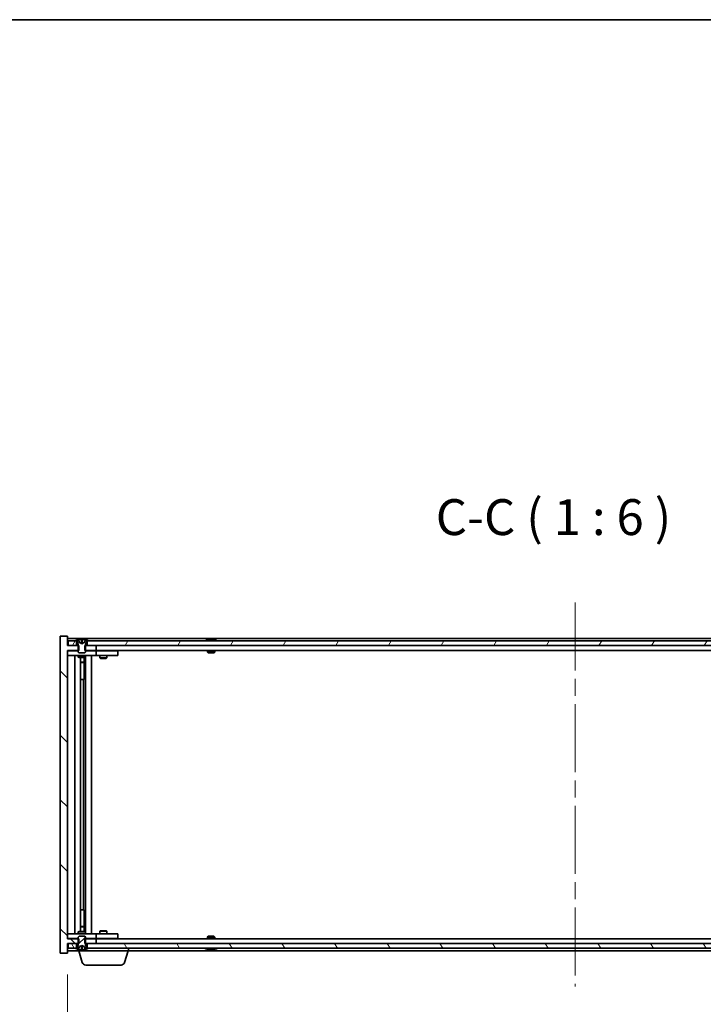
# Model space of a CAD drawing. Units: millimetres. Extents: x 0 to 10226, y 0 to 1686.
# Drawn here: x 3740 to 4025, y 1274 to 1686 of the extents above; entities that cross this region are included whole.
import ezdxf

# ---------------------------------------------------------------- set-up
doc = ezdxf.new("R2010")
doc.units = ezdxf.units.MM
doc.header["$LTSCALE"] = 5
doc.linetypes.add('CHAIN', pattern=[0.3543, 0.2362, -0.0295, 0.0591, -0.0295])
doc.layers.get('Defpoints').update_dxf_attribs({"lineweight": 25})
for name, color, linetype, lineweight in [('Border (ISO)', 7, 'Continuous', 35), ('Dimension (ISO)', 7, 'Continuous', 18), ('Dimension (ISO) @ 1', 7, 'Continuous', 18), ('Symbol (ISO)', 7, 'Continuous', 18), ('Visible (ISO)', 7, 'Continuous', 35)]:
    doc.layers.add(name, color=color, linetype=linetype, lineweight=lineweight)
doc.layers.add('Centerline (ISO)', color=7, linetype='Continuous', lineweight=18, true_color=0x80ffff)
doc.layers.add('Hatch (ISO)', color=1, linetype='Continuous', lineweight=18, true_color=0xff0000)
doc.styles.add('Note Text (TK)', font='txt')
doc.dimstyles.new('Default - Method 1b (TK)', dxfattribs={"dimscale": 5, "dimtxt": 2.5, "dimasz": 2.5, "dimexe": 1, "dimexo": 1.5, "dimgap": 1, "dimtad": 1, "dimtoh": 1, "dimrnd": 1e-08, "dimdsep": 46, "dimtxsty": 'Note Text (TK)', "dimcen": 0.09, "dimdle": 5, "dimclrd": 100, "dimclre": 100, "dimclrt": 7, "dimadec": 1, "dimazin": 1, "dimtfac": 1, "dimtmove": 0, "dimatfit": 3, "dimfxl": 0, "dimtolj": 1, "dimlwd": -1, "dimlwe": -1, "dimarcsym": 0})

# ---------------------------------------------------------------- blocks, each defined once
blk = doc.blocks.new('図面枠 tk図枠')
at = {"layer": 'Border (ISO)'}
blk.add_line((14.5, 289), (405.5, 289), dxfattribs=at)
blk = doc.blocks.new('*D113')
at = {"layer": 'Defpoints', "color": 0, "transparency": 16777216}
for p in [(3759.88, 1295.84), (4183.88, 1295.84), (4183.88, 1232.83)]:
    blk.add_point(p, dxfattribs=at)
at = {"layer": 'Dimension (ISO)', "color": 100, "transparency": 16777216}
for p, q in [((3759.88, 1286.84), (3759.88, 1226.83)), ((4183.88, 1286.84), (4183.88, 1226.83)), ((3774.88, 1232.83), (4168.88, 1232.83))]:
    blk.add_line(p, q, dxfattribs=at)
for points in [[(3774.88, 1235.33), (3774.88, 1230.33), (3759.88, 1232.83)], [(4168.88, 1235.33), (4168.88, 1230.33), (4183.88, 1232.83)]]:
    blk.add_solid(points, dxfattribs=at)
at = {"layer": 'Dimension (ISO)', "color": 7, "transparency": 16777216, "insert": (3858.38, 1248.67), "char_height": 15, "attachment_point": 4, "style": 'Note Text (TK)'}
blk.add_mtext('\\A1;\\fＭＳ Ｐゴシック|b0|i0;\\H14.9239;有効寸法 / Max dim. 424', dxfattribs=at)

msp = doc.modelspace()

# ---------------------------------------------------------------- hatches: boundary and pattern name
at = {"layer": 'Hatch (ISO)'}
h = msp.add_hatch(dxfattribs=at)
h.set_pattern_fill('ANSI31', color=256, scale=152.4, angle=90.00021, style=0)
h.set_pattern_definition([(135.0002, (1878, -48), (-13.47033, -13.47043), [])])
h.paths.add_polyline_path([(3767.1067, 1424.3395), (3767.1067, 1422.3395), (3767.3772, 1422.3395), (3771.8772, 1422.3395), (3771.8772, 1424.3395), (3768.1272, 1424.3395), (3767.3772, 1424.3395)])
h.paths.add_polyline_path([(3767.1067, 1301.8395), (3767.1067, 1299.8395), (3767.3772, 1299.8395), (3768.1272, 1299.8395), (3771.8772, 1299.8395), (3771.8772, 1301.8395), (3767.3772, 1301.8395)])
h.paths.add_polyline_path([(3759.8772, 1428.3395), (3756.8772, 1428.3395), (3756.8772, 1295.8395), (3759.8772, 1295.8395), (3759.8772, 1299.8395), (3760.1272, 1299.8395), (3763.6272, 1299.8395), (3764.3772, 1299.8395), (3764.6477, 1299.8395), (3764.6477, 1301.8395), (3764.3772, 1301.8395), (3759.8772, 1301.8395), (3759.8772, 1422.3395), (3764.3772, 1422.3395), (3764.6477, 1422.3395), (3764.6477, 1424.3395), (3764.3772, 1424.3395), (3763.6272, 1424.3395), (3760.1272, 1424.3395), (3759.8772, 1424.3395)])
h = msp.add_hatch(dxfattribs=at)
h.set_pattern_fill('ANSI31', color=256, scale=152.4, angle=14.999978, style=0)
h.set_pattern_definition([(60, (1878, -48), (-16.49778, 9.525), [])])
h.paths.add_polyline_path([(4175.6272, 1424.3395), (4175.6272, 1426.3395), (4175.0772, 1426.3395), (3768.6772, 1426.3395), (3768.1272, 1426.3395), (3768.1272, 1424.3395), (3771.8772, 1424.3395), (4171.8772, 1424.3395)])
h.paths.add_polyline_path([(3760.1272, 1426.3395), (3760.1272, 1424.3395), (3763.6272, 1424.3395), (3763.6272, 1426.3395), (3763.0772, 1426.3395)])
h.paths.add_polyline_path([(4183.6272, 1424.3395), (4183.6272, 1426.3395), (4180.6772, 1426.3395), (4180.1272, 1426.3395), (4180.1272, 1424.3395)])
h = msp.add_hatch(dxfattribs=at)
h.set_pattern_fill('ANSI31', color=256, scale=152.4, angle=105.000246, style=0)
h.set_pattern_definition([(150.00025, (1878, -48), (-9.52493, -16.49782), [])])
edge = h.paths.add_edge_path()
edge.add_line((3767.9772, 1426.3395), (3768.1272, 1426.3395))
edge.add_line((3768.1272, 1426.3395), (3768.6772, 1426.3395))
edge.add_ellipse((3765.8772, 1420.0857), major_axis=(2.8, 6.2538), ratio=1, start_angle=0, end_angle=11.474153)
edge.add_line((3767.3772, 1426.7715), (3766.8099, 1425.6336))
edge.add_line((3766.8099, 1425.6336), (3765.8772, 1425.1377))
edge.add_line((3765.8772, 1425.1377), (3764.9445, 1425.6336))
edge.add_line((3764.9445, 1425.6336), (3764.3772, 1426.7715))
edge.add_ellipse((3765.8772, 1420.0857), major_axis=(-1.5, 6.6858), ratio=1, start_angle=0, end_angle=11.474153)
edge.add_line((3763.0772, 1426.3395), (3763.6272, 1426.3395))
edge.add_line((3763.6272, 1426.3395), (3763.7772, 1426.3395))
edge.add_line((3763.7772, 1426.3395), (3764.3772, 1424.8395))
edge.add_line((3764.3772, 1424.8395), (3764.3772, 1424.3395))
edge.add_line((3764.3772, 1424.3395), (3764.3772, 1422.3395))
edge.add_line((3764.3772, 1422.3395), (3764.3772, 1421.6463))
edge.add_line((3764.3772, 1421.6463), (3764.6839, 1421.3395))
edge.add_line((3764.6839, 1421.3395), (3767.0705, 1421.3395))
edge.add_line((3767.0705, 1421.3395), (3767.3772, 1421.6463))
edge.add_line((3767.3772, 1421.6463), (3767.3772, 1422.3395))
edge.add_line((3767.3772, 1422.3395), (3767.3772, 1424.3395))
edge.add_line((3767.3772, 1424.3395), (3767.3772, 1424.8395))
edge.add_line((3767.3772, 1424.8395), (3767.9772, 1426.3395))
h = msp.add_hatch(dxfattribs=at)
h.set_pattern_fill('ANSI31', color=256, scale=152.4, style=0)
h.set_pattern_definition([(45, (1878, -48), (-13.47038, 13.47038), [])])
edge = h.paths.add_edge_path()
edge.add_line((3763.7772, 1297.8395), (3763.6272, 1297.8395))
edge.add_line((3763.6272, 1297.8395), (3763.0772, 1297.8395))
edge.add_ellipse((3765.8772, 1304.0933), major_axis=(-2.8, -6.2538), ratio=1, start_angle=0, end_angle=11.474153)
edge.add_line((3764.3772, 1297.4075), (3764.9445, 1298.5454))
edge.add_line((3764.9445, 1298.5454), (3765.8772, 1299.0413))
edge.add_line((3765.8772, 1299.0413), (3766.8099, 1298.5454))
edge.add_line((3766.8099, 1298.5454), (3767.3772, 1297.4075))
edge.add_ellipse((3765.8772, 1304.0933), major_axis=(1.5, -6.6858), ratio=1, start_angle=0, end_angle=11.474153)
edge.add_line((3768.6772, 1297.8395), (3768.1272, 1297.8395))
edge.add_line((3768.1272, 1297.8395), (3767.9772, 1297.8395))
edge.add_line((3767.9772, 1297.8395), (3767.3772, 1299.3395))
edge.add_line((3767.3772, 1299.3395), (3767.3772, 1299.8395))
edge.add_line((3767.3772, 1299.8395), (3767.3772, 1301.8395))
edge.add_line((3767.3772, 1301.8395), (3767.3772, 1302.5327))
edge.add_line((3767.3772, 1302.5327), (3767.0705, 1302.8395))
edge.add_line((3767.0705, 1302.8395), (3764.6839, 1302.8395))
edge.add_line((3764.6839, 1302.8395), (3764.3772, 1302.5327))
edge.add_line((3764.3772, 1302.5327), (3764.3772, 1301.8395))
edge.add_line((3764.3772, 1301.8395), (3764.3772, 1299.8395))
edge.add_line((3764.3772, 1299.8395), (3764.3772, 1299.3395))
edge.add_line((3764.3772, 1299.3395), (3763.7772, 1297.8395))
h = msp.add_hatch(dxfattribs=at)
h.set_pattern_fill('ANSI31', color=256, scale=152.4, angle=75.000175, style=0)
h.set_pattern_definition([(120.0002, (1878, -48), (-16.49775, -9.52505), [])])
h.paths.add_polyline_path([(4175.6272, 1297.8395), (4175.6272, 1299.8395), (4171.8772, 1299.8395), (3771.8772, 1299.8395), (3768.1272, 1299.8395), (3768.1272, 1297.8395), (3768.6772, 1297.8395), (4175.0772, 1297.8395)])
h.paths.add_polyline_path([(3760.1272, 1299.8395), (3760.1272, 1297.8395), (3763.0772, 1297.8395), (3763.6272, 1297.8395), (3763.6272, 1299.8395)])
h.paths.add_polyline_path([(4183.6272, 1297.8395), (4183.6272, 1299.8395), (4180.1272, 1299.8395), (4180.1272, 1297.8395), (4180.6772, 1297.8395)])

# ---------------------------------------------------------------- linework, layer by layer
at = {"layer": 'Centerline (ISO)', "linetype": 'CHAIN', "ltscale": 23.990969}
msp.add_line((3971.8772, 1442.3395), (3971.8772, 1281.8395), dxfattribs=at)
at = {"layer": 'Visible (ISO)'}
for p, q in [((3759.8772, 1428.3395), (3756.8772, 1428.3395)), ((3756.8772, 1428.3395), (3756.8772, 1295.8395)), ((3759.8772, 1424.3395), (3759.8772, 1428.3395)), ((4183.8772, 1427.3395), (3759.8772, 1427.3395)), ((3764.6477, 1424.3395), (3759.8772, 1424.3395)), ((3760.1272, 1426.3395), (3760.1272, 1424.3395)), ((3763.6272, 1426.3395), (3760.1272, 1426.3395)), ((3760.1272, 1424.3395), (3763.6272, 1424.3395)), ((3763.0772, 1426.3395), (3763.7772, 1426.3395)), ((3763.6272, 1424.3395), (3763.6272, 1426.3395)), ((3763.7772, 1426.3395), (3764.3772, 1424.8395)), ((3764.9445, 1425.6336), (3764.3772, 1426.7715)), ((3764.3772, 1426.7715), (3764.3941, 1426.7715)), ((3764.3772, 1424.8395), (3764.3772, 1421.6463)), ((3764.6477, 1422.3395), (3764.6477, 1424.3395)), ((3765.8772, 1425.1377), (3764.9445, 1425.6336)), ((3764.9445, 1425.6336), (3764.9536, 1425.6336)), ((3765.6525, 1426.7715), (3766.1018, 1426.7715)), ((3765.7477, 1425.6336), (3766.0067, 1425.6336)), ((3766.8099, 1425.6336), (3765.8772, 1425.1377)), ((3766.8008, 1425.6336), (3766.8099, 1425.6336)), ((3767.3772, 1426.7715), (3766.8099, 1425.6336)), ((3767.1067, 1424.3395), (3767.1067, 1422.3395)), ((3771.8772, 1424.3395), (3767.1067, 1424.3395)), ((3767.3603, 1426.7715), (3767.3772, 1426.7715)), ((3767.3772, 1424.8395), (3767.9772, 1426.3395)), ((3767.3772, 1421.6463), (3767.3772, 1424.8395)), ((3767.9772, 1426.3395), (3768.6772, 1426.3395)), ((4175.6272, 1426.3395), (3768.1272, 1426.3395)), ((3768.1272, 1426.3395), (3768.1272, 1424.3395)), ((3768.1272, 1424.3395), (4175.6272, 1424.3395)), ((3771.8772, 1422.3395), (3771.8772, 1424.3395)), ((3818.506, 1426.7715), (3818.7476, 1426.7715)), ((3819.457, 1426.9234), (3819.4588, 1426.9024)), ((3820.2974, 1426.9234), (3820.29, 1426.8392)), ((3820.4853, 1426.7715), (3820.8641, 1426.7715)), ((3759.8772, 1301.8395), (3759.8772, 1422.3395)), ((3759.8772, 1422.3395), (3764.6477, 1422.3395)), ((3759.8772, 1422.2395), (3760.8772, 1422.2395)), ((3760.8772, 1420.2395), (3759.8772, 1420.2395)), ((3764.3772, 1422.2395), (3760.8772, 1422.2395)), ((3760.8772, 1420.2395), (3770.8772, 1420.2395)), ((3762.8772, 1303.9395), (3762.8772, 1420.2395)), ((3764.3772, 1421.6463), (3764.6839, 1421.3395)), ((3764.3772, 1420.2395), (3764.3772, 1419.4895)), ((3764.6839, 1421.3395), (3767.0705, 1421.3395)), ((3767.0705, 1421.3395), (3767.3772, 1421.6463)), ((3767.1067, 1422.3395), (3771.8772, 1422.3395)), ((3770.8772, 1422.2395), (3767.3772, 1422.2395)), ((3767.3772, 1420.2395), (3767.3772, 1419.4895)), ((3767.4272, 1303.9395), (3767.4272, 1420.2395)), ((3769.8772, 1420.2395), (3769.8772, 1303.9395)), ((3770.8772, 1422.2395), (3771.8772, 1422.2395)), ((3771.8772, 1420.2395), (3770.8772, 1420.2395)), ((4171.8772, 1422.3395), (3771.8772, 1422.3395)), ((3772.8772, 1422.2395), (3771.8772, 1422.2395)), ((3771.8772, 1420.2395), (3771.8772, 1422.2395)), ((3771.8772, 1420.2395), (3772.8772, 1420.2395)), ((3779.8772, 1422.2395), (3772.8772, 1422.2395)), ((3772.8772, 1420.2395), (3779.8772, 1420.2395)), ((3773.3772, 1420.2395), (3773.3772, 1419.1895)), ((3773.5305, 1422.3395), (3773.5305, 1422.2395)), ((3776.2238, 1422.3395), (3776.2238, 1422.2395)), ((3776.3772, 1420.2395), (3776.3772, 1419.1895)), ((3779.8772, 1422.2395), (3780.8772, 1422.2395)), ((3780.8772, 1420.2395), (3779.8772, 1420.2395)), ((3780.8772, 1420.2395), (3780.8772, 1422.2395)), ((3818.3772, 1422.3395), (3818.3772, 1421.6463)), ((3818.3772, 1421.6463), (3821.3772, 1421.6463)), ((3818.6839, 1421.3395), (3818.3772, 1421.6463)), ((3821.0705, 1421.3395), (3818.6839, 1421.3395)), ((3821.0705, 1421.3395), (3821.3772, 1421.6463)), ((3821.3772, 1422.3395), (3821.3772, 1421.6463)), ((3764.3772, 1419.4895), (3767.3772, 1419.4895)), ((3764.6839, 1419.3361), (3764.3772, 1419.4895)), ((3767.0705, 1419.3361), (3764.6839, 1419.3361)), ((3765.3272, 1304.8428), (3765.3272, 1419.3361)), ((3765.3272, 1417.3895), (3766.8272, 1417.3895)), ((3766.5205, 1417.2361), (3765.3272, 1417.2361)), ((3766.5205, 1417.2361), (3766.8272, 1417.3895)), ((3766.8272, 1419.3361), (3766.8272, 1417.3895)), ((3766.8272, 1419.3361), (3766.8272, 1410.2395)), ((3767.0705, 1419.3361), (3767.3772, 1419.4895)), ((3773.3772, 1419.1895), (3776.3772, 1419.1895)), ((3773.6839, 1419.0361), (3773.3772, 1419.1895)), ((3776.0705, 1419.0361), (3773.6839, 1419.0361)), ((3776.0705, 1419.0361), (3776.3772, 1419.1895)), ((3766.6272, 1410.2395), (3765.3272, 1410.2395)), ((3766.6272, 1313.9395), (3766.6272, 1410.2395)), ((3766.8272, 1410.2395), (3766.6272, 1410.2395)), ((3765.3272, 1313.9395), (3766.6272, 1313.9395)), ((3766.6272, 1313.9395), (3766.8272, 1313.9395)), ((3766.8272, 1313.9395), (3766.8272, 1304.8428)), ((3764.6839, 1304.8428), (3764.3772, 1304.6895)), ((3764.6839, 1304.8428), (3767.0705, 1304.8428)), ((3765.3272, 1306.9428), (3766.5205, 1306.9428)), ((3766.8272, 1306.7895), (3765.3272, 1306.7895)), ((3766.5205, 1306.9428), (3766.8272, 1306.7895)), ((3766.8272, 1304.8428), (3766.8272, 1306.7895)), ((3767.0705, 1304.8428), (3767.3772, 1304.6895)), ((3773.6839, 1305.1428), (3773.3772, 1304.9895)), ((3776.3772, 1304.9895), (3773.3772, 1304.9895)), ((3773.3772, 1303.9395), (3773.3772, 1304.9895)), ((3773.6839, 1305.1428), (3776.0705, 1305.1428)), ((3776.0705, 1305.1428), (3776.3772, 1304.9895)), ((3776.3772, 1303.9395), (3776.3772, 1304.9895)), ((3759.8772, 1303.9395), (3760.8772, 1303.9395)), ((3760.8772, 1301.9395), (3759.8772, 1301.9395)), ((3764.6477, 1301.8395), (3759.8772, 1301.8395)), ((3770.8772, 1303.9395), (3760.8772, 1303.9395)), ((3760.8772, 1301.9395), (3764.3772, 1301.9395)), ((3767.3772, 1304.6895), (3764.3772, 1304.6895)), ((3764.3772, 1303.9395), (3764.3772, 1304.6895)), ((3764.6839, 1302.8395), (3764.3772, 1302.5327)), ((3764.3772, 1302.5327), (3764.3772, 1299.3395)), ((3764.6477, 1299.8395), (3764.6477, 1301.8395)), ((3767.0705, 1302.8395), (3764.6839, 1302.8395)), ((3767.3772, 1302.5327), (3767.0705, 1302.8395)), ((3767.1067, 1301.8395), (3767.1067, 1299.8395)), ((3771.8772, 1301.8395), (3767.1067, 1301.8395)), ((3767.3772, 1303.9395), (3767.3772, 1304.6895)), ((3767.3772, 1299.3395), (3767.3772, 1302.5327)), ((3767.3772, 1301.9395), (3770.8772, 1301.9395)), ((3770.8772, 1303.9395), (3771.8772, 1303.9395)), ((3771.8772, 1301.9395), (3770.8772, 1301.9395)), ((3772.8772, 1303.9395), (3771.8772, 1303.9395)), ((3771.8772, 1301.9395), (3771.8772, 1303.9395)), ((3771.8772, 1301.9395), (3772.8772, 1301.9395)), ((3771.8772, 1299.8395), (3771.8772, 1301.8395)), ((3771.8772, 1301.8395), (4171.8772, 1301.8395)), ((3779.8772, 1303.9395), (3772.8772, 1303.9395)), ((3772.8772, 1301.9395), (3779.8772, 1301.9395)), ((3773.5305, 1301.8395), (3773.5305, 1301.9395)), ((3776.2238, 1301.8395), (3776.2238, 1301.9395)), ((3779.8772, 1303.9395), (3780.8772, 1303.9395)), ((3780.8772, 1301.9395), (3779.8772, 1301.9395)), ((3780.8772, 1301.9395), (3780.8772, 1303.9395)), ((3818.6839, 1302.8395), (3818.3772, 1302.5327)), ((3821.3772, 1302.5327), (3818.3772, 1302.5327)), ((3818.3772, 1301.8395), (3818.3772, 1302.5327)), ((3818.6839, 1302.8395), (3821.0705, 1302.8395)), ((3821.0705, 1302.8395), (3821.3772, 1302.5327)), ((3821.3772, 1301.8395), (3821.3772, 1302.5327)), ((3759.8772, 1295.8395), (3759.8772, 1299.8395)), ((3759.8772, 1299.8395), (3764.6477, 1299.8395)), ((3759.8772, 1296.8395), (3764.3772, 1296.8395)), ((3760.1272, 1299.8395), (3760.1272, 1297.8395)), ((3763.6272, 1299.8395), (3760.1272, 1299.8395)), ((3760.1272, 1297.8395), (3763.6272, 1297.8395)), ((3763.7772, 1297.8395), (3763.0772, 1297.8395)), ((3763.6272, 1297.8395), (3763.6272, 1299.8395)), ((3764.3772, 1299.3395), (3763.7772, 1297.8395)), ((3764.3772, 1297.4075), (3764.9445, 1298.5454)), ((3764.3941, 1297.4075), (3764.3772, 1297.4075)), ((3764.3772, 1296.8395), (3764.3772, 1297.4075)), ((3785.3772, 1296.8395), (3764.3772, 1296.8395)), ((3766.0565, 1291.9085), (3764.5772, 1296.8395)), ((3764.9445, 1298.5454), (3765.8772, 1299.0413)), ((3764.9536, 1298.5454), (3764.9445, 1298.5454)), ((3766.1018, 1297.4075), (3765.6525, 1297.4075)), ((3766.0067, 1298.5454), (3765.7477, 1298.5454)), ((3765.8772, 1299.0413), (3766.8099, 1298.5454)), ((3766.8099, 1298.5454), (3766.8008, 1298.5454)), ((3766.8099, 1298.5454), (3767.3772, 1297.4075)), ((3767.1067, 1299.8395), (3771.8772, 1299.8395)), ((3767.3772, 1297.4075), (3767.3603, 1297.4075)), ((3767.9772, 1297.8395), (3767.3772, 1299.3395)), ((3768.6772, 1297.8395), (3767.9772, 1297.8395)), ((4175.6272, 1299.8395), (3768.1272, 1299.8395)), ((3768.1272, 1299.8395), (3768.1272, 1297.8395)), ((3768.1272, 1297.8395), (4175.6272, 1297.8395)), ((3783.6979, 1291.9085), (3785.1772, 1296.8395)), ((3785.3772, 1296.8395), (3785.3772, 1297.8395)), ((3785.3772, 1296.8395), (4158.3772, 1296.8395)), ((3818.7476, 1297.4075), (3818.506, 1297.4075)), ((3819.457, 1297.2556), (3819.4588, 1297.2766)), ((3820.2974, 1297.2556), (3820.29, 1297.3397)), ((3820.8641, 1297.4075), (3820.4853, 1297.4075)), ((3756.8772, 1295.8395), (3759.8772, 1295.8395)), ((3782.2611, 1290.8395), (3767.4932, 1290.8395))]:
    msp.add_line(p, q, dxfattribs=at)
for centre, radius, start, end in [((3765.8772, 1420.0857), 6.852, 102.645266, 114.119419), ((3765.8772, 1420.0857), 6.852, 65.880581, 77.354734), ((3819.8772, 1420.0857), 6.852, 93.955988, 114.119419), ((3819.8772, 1420.0857), 6.852, 65.880581, 86.044012), ((3765.8772, 1304.0933), 6.852, 245.880581, 257.354734), ((3765.8772, 1304.0933), 6.852, 282.645266, 294.119419), ((3819.8772, 1304.0933), 6.852, 245.880581, 266.044012), ((3819.8772, 1304.0933), 6.852, 273.955988, 294.119419), ((3767.4932, 1292.3395), 1.5, 196.699244, 270), ((3782.2611, 1292.3395), 1.5, 270, 343.300756)]:
    msp.add_arc(centre, radius, start, end, dxfattribs=at)
for centre, major_axis, ratio, start_param, end_param in [((3765.8799, 1420.116), (-6.8155, 0.6152), 0.99616364, 4.86909786, 5.02093511), ((3766.2231, 1420.116), (-0.5964, 6.8172), 0.00786672, 6.06431225, 6.2161495), ((3765.5313, 1420.116), (0.5964, 6.8172), 0.00786672, 0.06703581, 0.21887306), ((3765.8745, 1420.116), (-6.8155, -0.6152), 0.99616364, 4.40384284, 4.55568009), ((3820.0655, 1420.116), (-1.0859, 6.7565), 0.83565967, 6.21602586, 6.36786311), ((3819.6935, 1420.116), (1.1124, 6.7522), 0.84411984, 0.2045287, 0.35636595), ((3820.1674, 1420.116), (-0.7099, 6.8063), 0.54228847, 6.00850234, 6.16033959), ((3820.0609, 1420.116), (-1.1124, 6.7522), 0.84411984, 6.05001654, 6.07865661), ((3819.5841, 1420.116), (0.7028, 6.807), 0.52902323, 6.11956817, 6.27140543), ((3765.8799, 1304.063), (6.8155, 0.6152), 0.99616364, 4.40384285, 4.5556801), ((3766.2231, 1304.063), (-0.5964, -6.8172), 0.00786672, 0.06703581, 0.21887306), ((3765.5313, 1304.063), (0.5964, -6.8172), 0.00786672, 6.06431225, 6.2161495), ((3765.8745, 1304.063), (6.8155, -0.6152), 0.99616364, 4.86909786, 5.02093511), ((3820.0655, 1304.063), (-1.0859, -6.7565), 0.83565967, 6.19850751, 6.35034476), ((3819.6935, 1304.063), (1.1124, -6.7522), 0.84411984, 5.92681936, 6.07865661), ((3820.1674, 1304.063), (-0.7099, -6.8063), 0.54228847, 0.12284572, 0.27468297), ((3820.0609, 1304.063), (-1.1124, -6.7522), 0.84411984, 0.2045287, 0.23316877), ((3819.5841, 1304.063), (0.7028, -6.807), 0.52902323, 0.01177988, 0.16361713)]:
    msp.add_ellipse(centre, major_axis=major_axis, ratio=ratio, start_param=start_param, end_param=end_param, dxfattribs=at)
for points, weights in [([(3764.9536, 1425.6336), (3764.7388, 1426.0703), (3764.3941, 1426.7715)], [1, 1.0281372639, 1]), ([(3765.4226, 1425.3866), (3765.2663, 1425.468), (3764.9536, 1425.6336)], [1.83355827401, 1.43832634334, 1]), ([(3765.6525, 1426.7715), (3765.7112, 1426.0703), (3765.7477, 1425.6336)], [1, 1.02813726379, 1]), ([(3765.7477, 1425.6336), (3765.7597, 1425.468), (3765.7656, 1425.3866)], [1, 1.43832634333, 1.83355827399]), ([(3765.9888, 1425.3866), (3765.9947, 1425.468), (3766.0067, 1425.6336)], [1.83355827401, 1.43832634334, 1]), ([(3766.0067, 1425.6336), (3766.0432, 1426.0703), (3766.1018, 1426.7715)], [1, 1.02813726371, 1]), ([(3766.8008, 1425.6336), (3766.488, 1425.468), (3766.3318, 1425.3866)], [1, 1.43832634333, 1.83355827399]), ([(3767.3603, 1426.7715), (3767.0156, 1426.0703), (3766.8008, 1425.6336)], [1, 1.02813726389, 1]), ([(3764.3941, 1297.4075), (3764.7388, 1298.1087), (3764.9536, 1298.5454)], [1, 1.02813726384, 1]), ([(3764.9536, 1298.5454), (3765.2663, 1298.711), (3765.4226, 1298.7924)], [1, 1.43832634333, 1.83355827399]), ([(3765.7477, 1298.5454), (3765.7112, 1298.1087), (3765.6525, 1297.4075)], [1, 1.0281372637, 1]), ([(3765.7656, 1298.7924), (3765.7597, 1298.711), (3765.7477, 1298.5454)], [1.83355827401, 1.43832634334, 1]), ([(3766.0067, 1298.5454), (3765.9947, 1298.711), (3765.9888, 1298.7924)], [1, 1.43832634333, 1.83355827399]), ([(3766.1018, 1297.4075), (3766.0432, 1298.1087), (3766.0067, 1298.5454)], [1, 1.02813726819, 1]), ([(3766.3318, 1298.7924), (3766.488, 1298.711), (3766.8008, 1298.5454)], [1.83355827401, 1.43832634334, 1]), ([(3766.8008, 1298.5454), (3767.0156, 1298.1087), (3767.3603, 1297.4075)], [1, 1.02813726389, 1])]:
    msp.add_rational_spline(points, weights, degree=2, dxfattribs=at)
for points, knots in [([(3765.6316, 1426.9181), (3765.6312, 1426.9199), (3765.6256, 1426.9214), (3765.6035, 1426.9234), (3765.587, 1426.9239), (3765.5491, 1426.9238), (3765.5252, 1426.9233), (3765.4741, 1426.9213), (3765.4471, 1426.9198), (3765.4215, 1426.9181)], [0, 0, 0, 0, 0.0079679566, 0.0079679566, 0.0159359132, 0.0159359132, 0.0239048984, 0.0239048984, 0.0315396272, 0.0315396272, 0.0315396272, 0.0315396272]), ([(3765.7656, 1425.3866), (3765.767, 1425.3668), (3765.7617, 1425.3471), (3765.7439, 1425.3215), (3765.7335, 1425.3115), (3765.7058, 1425.2974), (3765.6886, 1425.2934), (3765.6516, 1425.2934), (3765.6295, 1425.2974), (3765.5827, 1425.3115), (3765.558, 1425.3215), (3765.5, 1425.3471), (3765.4606, 1425.3668), (3765.4226, 1425.3866)], [0.1535075344, 0.1535075344, 0.1535075344, 0.1535075344, 0.1654059619, 0.1654059619, 0.1732444887, 0.1732444887, 0.1810830155, 0.1810830155, 0.1889215423, 0.1889215423, 0.1967600691, 0.1967600691, 0.2086584966, 0.2086584966, 0.2086584966, 0.2086584966]), ([(3766.3318, 1425.3866), (3766.2938, 1425.3668), (3766.2543, 1425.3471), (3766.1964, 1425.3215), (3766.1717, 1425.3115), (3766.1249, 1425.2974), (3766.1027, 1425.2934), (3766.0658, 1425.2934), (3766.0485, 1425.2974), (3766.0209, 1425.3115), (3766.0104, 1425.3215), (3765.9927, 1425.3471), (3765.9874, 1425.3668), (3765.9888, 1425.3866)], [0.1535075344, 0.1535075344, 0.1535075344, 0.1535075344, 0.1654059619, 0.1654059619, 0.1732444887, 0.1732444887, 0.1810830155, 0.1810830155, 0.1889215423, 0.1889215423, 0.1967600691, 0.1967600691, 0.2086584966, 0.2086584966, 0.2086584966, 0.2086584966]), ([(3766.3328, 1426.9181), (3766.3063, 1426.9199), (3766.2781, 1426.9214), (3766.2262, 1426.9234), (3766.2026, 1426.9239), (3766.1653, 1426.9238), (3766.1492, 1426.9233), (3766.1283, 1426.9213), (3766.1231, 1426.9198), (3766.1228, 1426.9181)], [0, 0, 0, 0, 0.0079679566, 0.0079679566, 0.0159359132, 0.0159359132, 0.0239048984, 0.0239048984, 0.0315396272, 0.0315396272, 0.0315396272, 0.0315396272]), ([(3819.4569, 1426.9234), (3819.4569, 1426.9237), (3819.455, 1426.9239), (3819.4456, 1426.9238), (3819.4342, 1426.9233), (3819.4023, 1426.9213), (3819.3823, 1426.9198), (3819.361, 1426.9181)], [0.0113123648, 0.0113123648, 0.0113123648, 0.0113123648, 0.0159362086, 0.0159362086, 0.0239050461, 0.0239050461, 0.0315396273, 0.0315396273, 0.0315396273, 0.0315396273]), ([(3819.6251, 1426.9181), (3819.6476, 1426.9199), (3819.6744, 1426.9214), (3819.7301, 1426.9234), (3819.7589, 1426.9239), (3819.8107, 1426.9238), (3819.8371, 1426.9233), (3819.8822, 1426.9213), (3819.9011, 1426.9198), (3819.9151, 1426.9181)], [0, 0, 0, 0, 0.0079679566, 0.0079679566, 0.0159359132, 0.0159359132, 0.0239048984, 0.0239048984, 0.0315396272, 0.0315396272, 0.0315396272, 0.0315396272]), ([(3820.1293, 1426.9181), (3820.1068, 1426.9199), (3820.0799, 1426.9214), (3820.0243, 1426.9234), (3819.9955, 1426.9239), (3819.9437, 1426.9238), (3819.9173, 1426.9233), (3819.8883, 1426.922), (3819.8826, 1426.9217), (3819.8772, 1426.9214)], [0, 0, 0, 0, 0.0079681043, 0.0079681043, 0.0159362086, 0.0159362086, 0.0239050461, 0.0239050461, 0.0259538141, 0.0259538141, 0.0259538141, 0.0259538141]), ([(3820.3293, 1426.9181), (3820.3153, 1426.9199), (3820.3049, 1426.9214), (3820.2956, 1426.9234), (3820.2968, 1426.9239), (3820.3087, 1426.9238), (3820.3202, 1426.9233), (3820.3407, 1426.922), (3820.3452, 1426.9217), (3820.3499, 1426.9214)], [0, 0, 0, 0, 0.0079679566, 0.0079679566, 0.0159359132, 0.0159359132, 0.0239048984, 0.0239048984, 0.0259538078, 0.0259538078, 0.0259538078, 0.0259538078]), ([(3765.4215, 1297.2609), (3765.448, 1297.2591), (3765.4763, 1297.2576), (3765.5281, 1297.2556), (3765.5518, 1297.2551), (3765.589, 1297.2552), (3765.6052, 1297.2557), (3765.626, 1297.2577), (3765.6313, 1297.2592), (3765.6316, 1297.2609)], [0, 0, 0, 0, 0.0079681043, 0.0079681043, 0.0159362086, 0.0159362086, 0.0239050461, 0.0239050461, 0.0315396273, 0.0315396273, 0.0315396273, 0.0315396273]), ([(3765.4226, 1298.7924), (3765.4606, 1298.8122), (3765.5, 1298.8319), (3765.558, 1298.8575), (3765.5827, 1298.8675), (3765.6295, 1298.8816), (3765.6516, 1298.8856), (3765.6886, 1298.8856), (3765.7058, 1298.8816), (3765.7335, 1298.8675), (3765.7439, 1298.8575), (3765.7617, 1298.8319), (3765.767, 1298.8122), (3765.7656, 1298.7924)], [0.1535075344, 0.1535075344, 0.1535075344, 0.1535075344, 0.1654059619, 0.1654059619, 0.1732444887, 0.1732444887, 0.1810830155, 0.1810830155, 0.1889215423, 0.1889215423, 0.1967600691, 0.1967600691, 0.2086584966, 0.2086584966, 0.2086584966, 0.2086584966]), ([(3765.9888, 1298.7924), (3765.9874, 1298.8122), (3765.9927, 1298.8319), (3766.0104, 1298.8575), (3766.0209, 1298.8675), (3766.0485, 1298.8816), (3766.0658, 1298.8856), (3766.1027, 1298.8856), (3766.1249, 1298.8816), (3766.1717, 1298.8675), (3766.1964, 1298.8575), (3766.2543, 1298.8319), (3766.2938, 1298.8122), (3766.3318, 1298.7924)], [0.1535075344, 0.1535075344, 0.1535075344, 0.1535075344, 0.1654059619, 0.1654059619, 0.1732444887, 0.1732444887, 0.1810830155, 0.1810830155, 0.1889215423, 0.1889215423, 0.1967600691, 0.1967600691, 0.2086584966, 0.2086584966, 0.2086584966, 0.2086584966]), ([(3766.1228, 1297.2609), (3766.1231, 1297.2591), (3766.1288, 1297.2576), (3766.1509, 1297.2556), (3766.1674, 1297.2551), (3766.2052, 1297.2552), (3766.2291, 1297.2557), (3766.2803, 1297.2577), (3766.3073, 1297.2592), (3766.3328, 1297.2609)], [0, 0, 0, 0, 0.0079681043, 0.0079681043, 0.0159362086, 0.0159362086, 0.0239050461, 0.0239050461, 0.0315396273, 0.0315396273, 0.0315396273, 0.0315396273]), ([(3819.361, 1297.2609), (3819.3831, 1297.2591), (3819.4039, 1297.2576), (3819.4357, 1297.2556), (3819.4468, 1297.2551), (3819.4553, 1297.2551), (3819.4569, 1297.2553), (3819.4569, 1297.2556)], [0, 0, 0, 0, 0.0079679566, 0.0079679566, 0.0159359132, 0.0159359132, 0.0202429014, 0.0202429014, 0.0202429014, 0.0202429014]), ([(3819.9151, 1297.2609), (3819.9006, 1297.2591), (3819.8806, 1297.2576), (3819.8341, 1297.2556), (3819.8075, 1297.2551), (3819.7555, 1297.2552), (3819.7267, 1297.2557), (3819.6724, 1297.2577), (3819.6468, 1297.2592), (3819.6251, 1297.2609)], [0, 0, 0, 0, 0.0079681043, 0.0079681043, 0.0159362086, 0.0159362086, 0.0239050461, 0.0239050461, 0.0315396273, 0.0315396273, 0.0315396273, 0.0315396273]), ([(3819.8772, 1297.2576), (3819.8835, 1297.2572), (3819.8901, 1297.2569), (3819.9203, 1297.2556), (3819.9469, 1297.2551), (3819.9988, 1297.2552), (3820.0277, 1297.2557), (3820.082, 1297.2577), (3820.1076, 1297.2592), (3820.1293, 1297.2609)], [0.0056033499, 0.0056033499, 0.0056033499, 0.0056033499, 0.0079679566, 0.0079679566, 0.0159359132, 0.0159359132, 0.0239048984, 0.0239048984, 0.0315396272, 0.0315396272, 0.0315396272, 0.0315396272]), ([(3820.3499, 1297.2576), (3820.3444, 1297.2572), (3820.3393, 1297.2569), (3820.3187, 1297.2556), (3820.3076, 1297.2551), (3820.2965, 1297.2552), (3820.2958, 1297.2557), (3820.3057, 1297.2577), (3820.3158, 1297.2592), (3820.3293, 1297.2609)], [0.0056033558, 0.0056033558, 0.0056033558, 0.0056033558, 0.0079681043, 0.0079681043, 0.0159362086, 0.0159362086, 0.0239050461, 0.0239050461, 0.0315396273, 0.0315396273, 0.0315396273, 0.0315396273])]:
    msp.add_open_spline(points, degree=3, knots=knots, dxfattribs=at)

# ---------------------------------------------------------------- block references
at = {"xscale": 6, "yscale": 6, "zscale": 6}
msp.add_blockref('図面枠 tk図枠', (1878, -48), dxfattribs=at)

# ---------------------------------------------------------------- texts
at = {"layer": 'Symbol (ISO)', "color": 7, "insert": (3913.7039, 1465.8887), "char_height": 15, "attachment_point": 7, "style": 'Note Text (TK)'}
msp.add_mtext('C-C ( 1 : 6 )', dxfattribs=at)

# ---------------------------------------------------------------- dimensions: what is measured, and where the dimension line sits
at = {"layer": 'Dimension (ISO) @ 1', "color": 100, "true_color": 0x00ff3f}
dim = msp.add_linear_dim(base=(4183.8772, 1232.8323), p1=(3759.8772, 1295.8395), p2=(4183.8772, 1295.8395), angle=180, text='\\fＭＳ Ｐゴシック|b0|i0;\\H14.9239;有効寸法 / Max dim. <>', dimstyle='Default - Method 1b (TK)', override={"dimscale": 1, "dimtxt": 15, "dimasz": 15, "dimexe": 6, "dimexo": 9, "dimgap": 6, "dimtoh": 0, "dimdec": 2, "dimcen": 0.54, "dimtol": 0, "dimlim": 0, "dimtp": 0, "dimtm": 0, "dimtdec": 2, "dimtix": 0, "dimtofl": 0, "dimtmove": 0, "dimatfit": 1}, dxfattribs=at)
dim.commit()
dim.dimension.update_dxf_attribs({"geometry": '*D113', "text_midpoint": (3971.8772, 1232.8323), "dimtype": 128})

doc.saveas('drawing.dxf')
